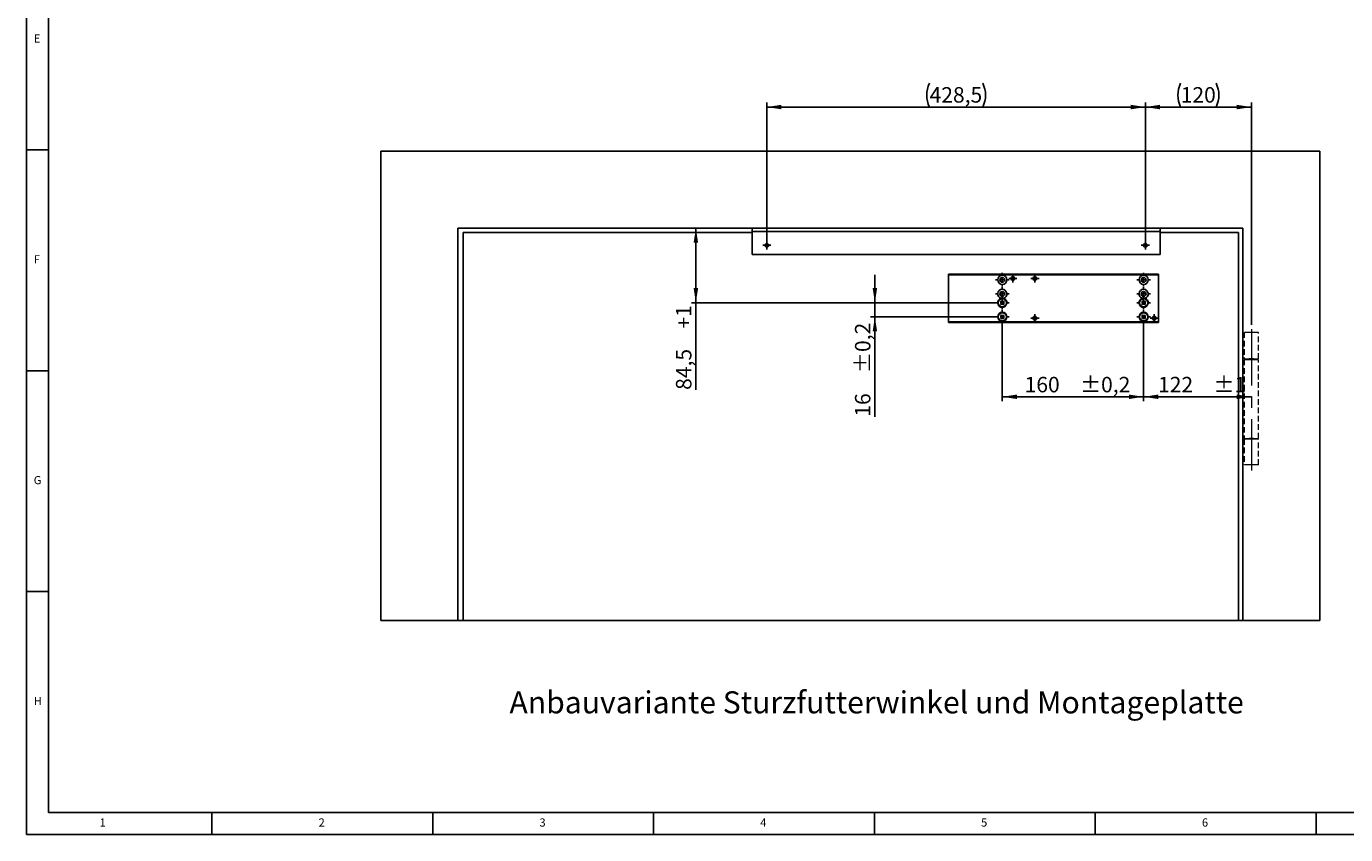
# Model space of a CAD drawing. Units: millimetres. Extents: x 5 to 589, y 5 to 415.
# Drawn here: x 5 to 304, y 5 to 188 of the extents above; entities that cross this region are included whole.
import ezdxf

# ---------------------------------------------------------------- set-up
doc = ezdxf.new("R2010")
doc.units = ezdxf.units.MM
doc.linetypes.add('CENTERX2', pattern=[20.32, 12.7, -2.54, 2.54, -2.54])
doc.linetypes.add('HIDDEN', pattern=[1.905, 1.27, -0.635])
doc.layers.add('BEMASSUNG', color=1, linetype='Continuous')
doc.layers.add('FORMAT', color=7, linetype='Continuous')
doc.styles.add('SLDTEXTSTYLE0', font='TXT', dxfattribs={"width": 0.605})
doc.styles.add('SLDTEXTSTYLE3', font='TXT', dxfattribs={"width": 0.75})
doc.dimstyles.new('SLDDIMSTYLE0', dxfattribs={"dimtxt": 3.5, "dimasz": 3.302, "dimexe": 0, "dimexo": 0.0625, "dimgap": 0.875, "dimtad": 1, "dimdec": 1, "dimlfac": 5, "dimrnd": 1e-09, "dimzin": 12, "dimdsep": 46, "dimtxsty": 'SLDTEXTSTYLE0', "dimsah": 1, "dimcen": 0.09, "dimadec": 0, "dimazin": 3, "dimtfac": 1, "dimtdec": 1, "dimtofl": 0, "dimtmove": 0, "dimatfit": 3, "dimfxl": 1, "dimfrac": 2, "dimtolj": 1, "dimtzin": 12, "dimarcsym": 0})
doc.dimstyles.new('SLDDIMSTYLE2', dxfattribs={"dimtxt": 3.5, "dimasz": 3.302, "dimexe": 0, "dimexo": 0.0625, "dimgap": 0.875, "dimtad": 1, "dimdec": 1, "dimlfac": 5, "dimrnd": 1e-09, "dimzin": 12, "dimdsep": 46, "dimtxsty": 'SLDTEXTSTYLE0', "dimsah": 1, "dimcen": 0.09, "dimadec": 0, "dimazin": 3, "dimtol": 1, "dimtp": 1, "dimtm": 1, "dimtfac": 1, "dimtdec": 1, "dimtofl": 0, "dimtmove": 0, "dimatfit": 3, "dimfxl": 1, "dimfrac": 2, "dimtolj": 1, "dimtzin": 12, "dimarcsym": 0})
doc.dimstyles.new('SLDDIMSTYLE3', dxfattribs={"dimtxt": 3.5, "dimasz": 3.302, "dimexe": 0, "dimexo": 0.0625, "dimgap": 0.875, "dimtad": 1, "dimdec": 1, "dimlfac": 5, "dimrnd": 1e-09, "dimzin": 12, "dimdsep": 46, "dimtxsty": 'SLDTEXTSTYLE0', "dimsah": 1, "dimcen": 0.09, "dimadec": 0, "dimazin": 3, "dimtol": 1, "dimtp": 0.2, "dimtm": 0.2, "dimtfac": 1, "dimtdec": 1, "dimtofl": 0, "dimtmove": 0, "dimatfit": 3, "dimfxl": 1, "dimfrac": 2, "dimtolj": 1, "dimarcsym": 0})
doc.dimstyles.new('SLDDIMSTYLE4', dxfattribs={"dimtxt": 3.5, "dimasz": 3.302, "dimexe": 0, "dimexo": 0.0625, "dimgap": 0.875, "dimtad": 1, "dimdec": 1, "dimlfac": 5, "dimrnd": 1e-09, "dimzin": 12, "dimdsep": 46, "dimtxsty": 'SLDTEXTSTYLE0', "dimsah": 1, "dimcen": 0.09, "dimadec": 0, "dimazin": 3, "dimtol": 1, "dimtp": 0.2, "dimtm": 0.2, "dimtfac": 1, "dimtdec": 1, "dimtmove": 0, "dimatfit": 0, "dimfxl": 1, "dimfrac": 2, "dimtolj": 1, "dimarcsym": 0})

# ---------------------------------------------------------------- blocks, each defined once
blk = doc.blocks.new('_D_7')
at = {"layer": 'BEMASSUNG'}
for p, q in [((257.97, 121.21), (257.97, 103.12)), ((282.37, 104.12), (257.97, 104.12))]:
    blk.add_line(p, q, dxfattribs=at)
for points in [[(257.97, 104.12), (261.27, 103.61), (261.27, 104.62)], [(282.37, 104.12), (279.06, 104.62), (279.06, 103.61)]]:
    blk.add_solid(points, dxfattribs=at)
at = {"layer": 'BEMASSUNG', "char_height": 3.5, "attachment_point": 1, "style": 'SLDTEXTSTYLE0'}
for s, insert in [('122', (261.23, 108.63, -2.74)), ('±1', (273.77, 108.63, -2.74))]:
    blk.add_mtext(s, dxfattribs=dict(at, insert=insert))
blk = doc.blocks.new('_D_8')
at = {"layer": 'BEMASSUNG'}
for p, q in [((258.37, 139.41), (258.37, 170.71)), ((282.37, 120.4), (282.37, 170.71)), ((282.37, 169.71), (258.37, 169.71))]:
    blk.add_line(p, q, dxfattribs=at)
for centre, start, end in [((271.73, 172.4), 153.4349, 206.5651), ((269, 172.4), 333.4349, 26.5651)]:
    blk.add_arc(centre, 6.01, start, end, dxfattribs=at)
for points in [[(258.37, 169.71), (261.67, 169.2), (261.67, 170.22)], [(282.37, 169.71), (279.06, 170.22), (279.06, 169.2)]]:
    blk.add_solid(points, dxfattribs=at)
at = {"layer": 'BEMASSUNG', "insert": (266.36, 174.22, -2.74), "char_height": 3.5, "attachment_point": 1, "style": 'SLDTEXTSTYLE0'}
blk.add_mtext('120', dxfattribs=at)
blk = doc.blocks.new('_D_9')
at = {"layer": 'BEMASSUNG'}
for p, q in [((172.67, 139.41), (172.67, 170.71)), ((258.37, 139.41), (258.37, 170.71)), ((258.37, 169.71), (172.67, 169.71))]:
    blk.add_line(p, q, dxfattribs=at)
for centre, start, end in [((214.87, 172.4), 153.4349, 206.5651), ((216.16, 172.4), 333.4349, 26.5651)]:
    blk.add_arc(centre, 6.01, start, end, dxfattribs=at)
for points in [[(172.67, 169.71), (175.97, 169.2), (175.97, 170.22)], [(258.37, 169.71), (255.06, 170.22), (255.06, 169.2)]]:
    blk.add_solid(points, dxfattribs=at)
at = {"layer": 'BEMASSUNG', "insert": (209.5, 174.22, -2.74), "char_height": 3.5, "attachment_point": 1, "style": 'SLDTEXTSTYLE0'}
blk.add_mtext('428,5', dxfattribs=at)
blk = doc.blocks.new('_D_10')
at = {"layer": 'BEMASSUNG'}
for p, q in [((156.59, 125.41), (156.59, 142.31)), ((224.97, 125.41), (155.59, 125.41)), ((156.59, 125.41), (156.59, 105.68))]:
    blk.add_line(p, q, dxfattribs=at)
for points in [[(156.59, 142.31), (156.08, 139.01), (157.09, 139.01)], [(156.59, 125.41), (157.09, 128.71), (156.08, 128.71)]]:
    blk.add_solid(points, dxfattribs=at)
at = {"layer": 'BEMASSUNG', "char_height": 3.5, "attachment_point": 1, "rotation": 90, "style": 'SLDTEXTSTYLE0'}
for s, insert in [('+1', (152.08, 119.55, -2.74)), ('84,5', (152.08, 105.68, -2.74))]:
    blk.add_mtext(s, dxfattribs=dict(at, insert=insert))
blk = doc.blocks.new('_D_11')
at = {"layer": 'BEMASSUNG'}
for p, q in [((225.97, 121.21), (225.97, 103.12)), ((257.97, 121.21), (257.97, 103.12)), ((257.97, 104.12), (225.97, 104.12))]:
    blk.add_line(p, q, dxfattribs=at)
for points in [[(225.97, 104.12), (229.27, 103.61), (229.27, 104.62)], [(257.97, 104.12), (254.66, 104.62), (254.66, 103.61)]]:
    blk.add_solid(points, dxfattribs=at)
at = {"layer": 'BEMASSUNG', "char_height": 3.5, "attachment_point": 1, "style": 'SLDTEXTSTYLE0'}
for s, insert in [('160', (231.02, 108.63, -2.74)), ('±0,2', (243.56, 108.63, -2.74))]:
    blk.add_mtext(s, dxfattribs=dict(at, insert=insert))
blk = doc.blocks.new('_D_12')
at = {"layer": 'BEMASSUNG'}
for p, q in [((197.12, 125.41), (197.12, 131.76)), ((224.97, 125.41), (196.12, 125.41)), ((197.12, 122.21), (197.12, 125.41)), ((224.97, 122.21), (196.12, 122.21)), ((197.12, 122.21), (197.12, 99.61))]:
    blk.add_line(p, q, dxfattribs=at)
for points in [[(197.12, 125.41), (197.63, 128.71), (196.62, 128.71)], [(197.12, 122.21), (196.62, 118.91), (197.63, 118.91)]]:
    blk.add_solid(points, dxfattribs=at)
at = {"layer": 'BEMASSUNG', "char_height": 3.5, "attachment_point": 1, "rotation": 90, "style": 'SLDTEXTSTYLE0'}
for s, insert in [('±0,2', (192.61, 109.48, -2.74)), ('16', (192.61, 99.61, -2.74))]:
    blk.add_mtext(s, dxfattribs=dict(at, insert=insert))
blk = doc.blocks.new('SW_CENTERMARKSYMBOL_1')
at = {"layer": 'FORMAT', "color": 0}
for p, q in [((-0.5, 0), (-0.92, 0)), ((0, 0), (-0.5, 0)), ((0, 0.5), (0, 0.92)), ((0, 0), (0, 0.5)), ((0, 0), (0, -0.5)), ((0, 0), (0.5, 0)), ((0.5, 0), (0.92, 0)), ((0, -0.5), (0, -0.92))]:
    blk.add_line(p, q, dxfattribs=at)
blk = doc.blocks.new('SW_CENTERMARKSYMBOL_2')
at = {"layer": 'FORMAT', "color": 0}
for p, q in [((-0.5, 0), (-0.92, 0)), ((0, 0), (-0.5, 0)), ((0, 0.5), (0, 0.92)), ((0, 0), (0, 0.5)), ((0, 0), (0, -0.5)), ((0, 0), (0.5, 0)), ((0.5, 0), (0.92, 0)), ((0, -0.5), (0, -0.92))]:
    blk.add_line(p, q, dxfattribs=at)
blk = doc.blocks.new('SW_CENTERMARKSYMBOL_3')
at = {"layer": 'FORMAT', "color": 0}
for p, q in [((-1, 0), (-1.54, 0)), ((0, 0), (-0.5, 0)), ((0, 1), (0, 1.54)), ((0, 0), (0, 0.5)), ((0, 0), (0, -0.5)), ((0, 0), (0.5, 0)), ((1, 0), (1.54, 0)), ((0, -1), (0, -1.54))]:
    blk.add_line(p, q, dxfattribs=at)
blk = doc.blocks.new('SW_CENTERMARKSYMBOL_4')
at = {"layer": 'FORMAT', "color": 0}
for p, q in [((-0.5, 0), (-0.92, 0)), ((0, 0), (-0.5, 0)), ((0, 0.5), (0, 0.92)), ((0, 0), (0, 0.5)), ((0, 0), (0, -0.5)), ((0, 0), (0.5, 0)), ((0.5, 0), (0.92, 0)), ((0, -0.5), (0, -0.92))]:
    blk.add_line(p, q, dxfattribs=at)
blk = doc.blocks.new('SW_CENTERMARKSYMBOL_5')
at = {"layer": 'FORMAT', "color": 0}
for p, q in [((-0.5, 0), (-0.92, 0)), ((0, 0), (-0.5, 0)), ((0, 0.5), (0, 0.92)), ((0, 0), (0, 0.5)), ((0, 0), (0, -0.5)), ((0, 0), (0.5, 0)), ((0.5, 0), (0.92, 0)), ((0, -0.5), (0, -0.92))]:
    blk.add_line(p, q, dxfattribs=at)
blk = doc.blocks.new('SW_CENTERMARKSYMBOL_6')
at = {"layer": 'FORMAT', "color": 0}
for p, q in [((-1, 0), (-1.54, 0)), ((0, 0), (-0.5, 0)), ((0, 1), (0, 1.54)), ((0, 0), (0, 0.5)), ((0, 0), (0, -0.5)), ((0, 0), (0.5, 0)), ((1, 0), (1.54, 0)), ((0, -1), (0, -1.54))]:
    blk.add_line(p, q, dxfattribs=at)
blk = doc.blocks.new('SW_CENTERMARKSYMBOL_7')
at = {"layer": 'FORMAT', "color": 0}
for p, q in [((-1, 0), (-1.54, 0)), ((0, 0), (-0.5, 0)), ((0, 1), (0, 1.54)), ((0, 0), (0, 0.5)), ((0, 0), (0, -0.5)), ((0, 0), (0.5, 0)), ((1, 0), (1.54, 0)), ((0, -1), (0, -1.54))]:
    blk.add_line(p, q, dxfattribs=at)
blk = doc.blocks.new('SW_CENTERMARKSYMBOL_8')
at = {"layer": 'FORMAT', "color": 0}
for p, q in [((-1, 0), (-1.54, 0)), ((0, 0), (-0.5, 0)), ((0, 1), (0, 1.54)), ((0, 0), (0, 0.5)), ((0, 0), (0, -0.5)), ((0, 0), (0.5, 0)), ((1, 0), (1.54, 0)), ((0, -1), (0, -1.54))]:
    blk.add_line(p, q, dxfattribs=at)
blk = doc.blocks.new('SW_CENTERMARKSYMBOL_9')
at = {"layer": 'FORMAT', "color": 0}
for p, q in [((-1, 0), (-1.54, 0)), ((0, 0), (-0.5, 0)), ((0, 1), (0, 1.54)), ((0, 0), (0, 0.5)), ((0, 0), (0, -0.5)), ((0, 0), (0.5, 0)), ((1, 0), (1.54, 0)), ((0, -1), (0, -1.54))]:
    blk.add_line(p, q, dxfattribs=at)
blk = doc.blocks.new('SW_CENTERMARKSYMBOL_10')
at = {"layer": 'FORMAT', "color": 0}
for p, q in [((-0.5, 0), (-0.92, 0)), ((0, 0), (-0.5, 0)), ((0, 0.5), (0, 0.92)), ((0, 0), (0, 0.5)), ((0, 0), (0, -0.5)), ((0, 0), (0.5, 0)), ((0.5, 0), (0.92, 0)), ((0, -0.5), (0, -0.92))]:
    blk.add_line(p, q, dxfattribs=at)
blk = doc.blocks.new('SW_CENTERMARKSYMBOL_11')
at = {"layer": 'FORMAT', "color": 0}
for p, q in [((-0.5, 0), (-0.92, 0)), ((0, 0), (-0.5, 0)), ((0, 0.5), (0, 0.92)), ((0, 0), (0, 0.5)), ((0, 0), (0, -0.5)), ((0, 0), (0.5, 0)), ((0.5, 0), (0.92, 0)), ((0, -0.5), (0, -0.92))]:
    blk.add_line(p, q, dxfattribs=at)
blk = doc.blocks.new('SW_CENTERMARKSYMBOL_12')
at = {"layer": 'FORMAT', "color": 0}
for p, q in [((-1, 0), (-1.54, 0)), ((0, 0), (-0.5, 0)), ((0, 1), (0, 1.54)), ((0, 0), (0, 0.5)), ((0, 0), (0, -0.5)), ((0, 0), (0.5, 0)), ((1, 0), (1.54, 0)), ((0, -1), (0, -1.54))]:
    blk.add_line(p, q, dxfattribs=at)
blk = doc.blocks.new('SW_CENTERMARKSYMBOL_13')
at = {"layer": 'FORMAT', "color": 0}
for p, q in [((-1, 0), (-1.54, 0)), ((0, 0), (-0.5, 0)), ((0, 1), (0, 1.54)), ((0, 0), (0, 0.5)), ((0, 0), (0, -0.5)), ((0, 0), (0.5, 0)), ((1, 0), (1.54, 0)), ((0, -1), (0, -1.54))]:
    blk.add_line(p, q, dxfattribs=at)
blk = doc.blocks.new('SW_CENTERMARKSYMBOL_14')
at = {"layer": 'FORMAT', "color": 0}
for p, q in [((-1, 0), (-1.54, 0)), ((0, 0), (-0.5, 0)), ((0, 1), (0, 1.54)), ((0, 0), (0, 0.5)), ((0, 0), (0, -0.5)), ((0, 0), (0.5, 0)), ((1, 0), (1.54, 0)), ((0, -1), (0, -1.54))]:
    blk.add_line(p, q, dxfattribs=at)

msp = doc.modelspace()

# ---------------------------------------------------------------- linework, layer by layer
at = {"color": 7, "linetype": 'Continuous'}
for p, q in [((85.2655, 159.7095), (85.2655, 53.5095)), ((297.8655, 159.7095), (85.2655, 159.7095)), ((297.8655, 53.5095), (297.8655, 159.7095)), ((102.6655, 142.3095), (280.4655, 142.3095)), ((102.6655, 53.5095), (102.6655, 142.3095)), ((103.8655, 53.5095), (103.8655, 141.3095)), ((103.8655, 141.3095), (169.3255, 141.3095)), ((169.3255, 141.5095), (169.3255, 142.3095)), ((169.3255, 141.5095), (261.7055, 141.5095)), ((169.3255, 136.3095), (169.3255, 141.5095)), ((261.7055, 141.5095), (261.7055, 142.3095)), ((261.7055, 136.3095), (261.7055, 141.5095)), ((261.7055, 141.3095), (279.4655, 141.3095)), ((279.4655, 141.3095), (279.4655, 53.5095)), ((280.4655, 142.3095), (280.4655, 53.5095)), ((169.3255, 136.3095), (261.7055, 136.3095)), ((213.7655, 131.9095), (261.3655, 131.9095)), ((213.7655, 131.7095), (213.7655, 131.9095)), ((261.3655, 131.7095), (213.7655, 131.7095)), ((213.7655, 131.7095), (213.7655, 121.1095)), ((261.3655, 131.9095), (261.3655, 131.7095)), ((261.3655, 131.7095), (261.3655, 121.1095)), ((225.5681, 125.714), (225.7243, 125.8482)), ((225.766, 125.4836), (225.5681, 125.714)), ((225.7243, 125.8482), (225.9223, 125.6179)), ((225.7663, 125.4833), (225.9225, 125.6176)), ((226.0394, 125.6087), (226.1736, 125.4525)), ((226.0397, 125.609), (226.2701, 125.8069)), ((226.4043, 125.6507), (226.174, 125.4527)), ((226.2701, 125.8069), (226.4043, 125.6507)), ((257.5681, 125.714), (257.7243, 125.8482)), ((257.766, 125.4836), (257.5681, 125.714)), ((257.7243, 125.8482), (257.9223, 125.6179)), ((257.7663, 125.4833), (257.9225, 125.6176)), ((258.0394, 125.6087), (258.1736, 125.4525)), ((258.0397, 125.609), (258.2701, 125.8069)), ((258.4043, 125.6507), (258.174, 125.4527)), ((258.2701, 125.8069), (258.4043, 125.6507)), ((225.5268, 125.1683), (225.7571, 125.3662)), ((225.661, 125.012), (225.5268, 125.1683)), ((225.5681, 122.514), (225.7243, 122.6482)), ((225.766, 122.2836), (225.5681, 122.514)), ((225.8914, 125.2099), (225.661, 125.012)), ((225.7243, 122.6482), (225.9223, 122.4179)), ((225.8917, 125.2102), (225.7574, 125.3665)), ((226.1648, 125.3356), (226.0086, 125.2014)), ((226.2068, 124.9707), (226.0088, 125.2011)), ((226.0397, 122.409), (226.2701, 122.6069)), ((226.1651, 125.3353), (226.363, 125.1049)), ((226.363, 125.1049), (226.2068, 124.9707)), ((226.2701, 122.6069), (226.4043, 122.4507)), ((257.5268, 125.1683), (257.7571, 125.3662)), ((257.661, 125.012), (257.5268, 125.1683)), ((257.5681, 122.514), (257.7243, 122.6482)), ((257.766, 122.2836), (257.5681, 122.514)), ((257.8914, 125.2099), (257.661, 125.012)), ((257.7243, 122.6482), (257.9223, 122.4179)), ((257.8917, 125.2102), (257.7574, 125.3665)), ((258.1648, 125.3356), (258.0086, 125.2014)), ((258.2068, 124.9707), (258.0088, 125.2011)), ((258.0397, 122.409), (258.2701, 122.6069)), ((258.1651, 125.3353), (258.363, 125.1049)), ((258.363, 125.1049), (258.2068, 124.9707)), ((258.2701, 122.6069), (258.4043, 122.4507)), ((213.7655, 120.9095), (213.7655, 121.1095)), ((213.7655, 121.1095), (261.3655, 121.1095)), ((261.3655, 120.9095), (213.7655, 120.9095)), ((225.5268, 121.9683), (225.7571, 122.1662)), ((225.661, 121.812), (225.5268, 121.9683)), ((225.8914, 122.0099), (225.661, 121.812)), ((225.8917, 122.0102), (225.7574, 122.1665)), ((225.7663, 122.2833), (225.9225, 122.4176)), ((226.1648, 122.1356), (226.0086, 122.0014)), ((226.2068, 121.7707), (226.0088, 122.0011)), ((226.0394, 122.4087), (226.1736, 122.2525)), ((226.1651, 122.1353), (226.363, 121.9049)), ((226.4043, 122.4507), (226.174, 122.2527)), ((226.363, 121.9049), (226.2068, 121.7707)), ((257.5268, 121.9683), (257.7571, 122.1662)), ((257.661, 121.812), (257.5268, 121.9683)), ((257.8914, 122.0099), (257.661, 121.812)), ((257.8917, 122.0102), (257.7574, 122.1665)), ((257.7663, 122.2833), (257.9225, 122.4176)), ((258.1648, 122.1356), (258.0086, 122.0014)), ((258.2068, 121.7707), (258.0088, 122.0011)), ((258.0394, 122.4087), (258.1736, 122.2525)), ((258.1651, 122.1353), (258.363, 121.9049)), ((258.4043, 122.4507), (258.174, 122.2527)), ((258.363, 121.9049), (258.2068, 121.7707)), ((261.3655, 121.1095), (261.3655, 120.9095)), ((85.2655, 53.5095), (102.6655, 53.5095)), ((102.6655, 53.5095), (103.8655, 53.5095)), ((279.4655, 53.5095), (103.8655, 53.5095)), ((279.4655, 53.5095), (280.4655, 53.5095)), ((280.4655, 53.5095), (297.8655, 53.5095))]:
    msp.add_line(p, q, dxfattribs=at)
at = {"color": 7, "linetype": 'HIDDEN', "lineweight": 0}
for p, q in [((283.9655, 118.7095), (280.7655, 118.7095)), ((280.7655, 118.7095), (280.7655, 112.7095)), ((282.8655, 118.7095), (281.8655, 118.7095)), ((283.9655, 112.7095), (283.9655, 118.7095)), ((280.7655, 112.7095), (283.9655, 112.7095)), ((283.9655, 112.5095), (280.7655, 112.5095)), ((280.7655, 112.5095), (280.7655, 94.7095)), ((282.8655, 112.7095), (281.8655, 112.7095)), ((282.8655, 112.5095), (281.8655, 112.5095)), ((283.9655, 94.7095), (283.9655, 112.5095)), ((280.7655, 94.7095), (283.9655, 94.7095)), ((283.9655, 94.5095), (280.7655, 94.5095)), ((280.7655, 94.5095), (280.7655, 88.7095)), ((282.8655, 94.7095), (281.8655, 94.7095)), ((282.8655, 94.5095), (281.8655, 94.5095)), ((283.9655, 88.7095), (283.9655, 94.5095)), ((283.9655, 88.7095), (280.7655, 88.7095)), ((282.8655, 88.7095), (281.8655, 88.7095))]:
    msp.add_line(p, q, dxfattribs=at)
at = {"color": 7, "linetype": 'Continuous'}
for centre, radius in [((172.6655, 138.4095), 0.42), ((258.3655, 138.4095), 0.42), ((225.9655, 130.6095), 1.04), ((257.9655, 130.6095), 1.04), ((225.9655, 130.6095), 0.55), ((228.3655, 130.9095), 0.42), ((233.3655, 130.9095), 0.42), ((257.9655, 130.6095), 0.55), ((225.9655, 125.4095), 0.93), ((225.9655, 127.4095), 0.55), ((257.9655, 125.4095), 0.93), ((257.9655, 127.4095), 0.55), ((225.9655, 122.2095), 1.04), ((225.9655, 122.2095), 0.93), ((257.9655, 122.2095), 1.04), ((257.9655, 122.2095), 0.93), ((233.3655, 121.9095), 0.42), ((260.3655, 121.9095), 0.42)]:
    msp.add_circle(centre, radius, dxfattribs=at)
for centre, radius, start, end in [((225.9655, 127.4095), 1.04, 285.942369, 254.057631), ((257.9655, 127.4095), 1.04, 285.942369, 254.057631), ((225.9655, 125.4095), 1.04, 105.942369, 74.057631), ((225.9655, 125.4095), 0.2129, 159.610959, 191.730536), ((225.9655, 125.4095), 0.1702, 93.429644, 167.911851), ((225.9655, 125.4095), 0.2129, 69.610959, 101.730536), ((225.9655, 125.4095), 0.1702, 77.911851, 93.429644), ((225.9655, 125.4095), 0.1702, 3.429644, 77.911851), ((257.9655, 125.4095), 1.04, 105.942369, 74.057631), ((257.9655, 125.4095), 0.2129, 159.610959, 191.730536), ((257.9655, 125.4095), 0.1702, 93.429644, 167.911851), ((257.9655, 125.4095), 0.2129, 69.610959, 101.730536), ((257.9655, 125.4095), 0.1702, 77.911851, 93.429644), ((257.9655, 125.4095), 0.1702, 3.429644, 77.911851), ((225.9655, 125.4095), 0.1702, 167.911851, 183.429644), ((225.9655, 125.4095), 0.1702, 183.429644, 257.911851), ((225.9655, 125.4095), 0.2129, 249.610959, 281.730536), ((225.9655, 125.4095), 0.1702, 257.911851, 273.429644), ((225.9655, 125.4095), 0.1702, 273.429644, 347.911851), ((225.9655, 125.4095), 0.1702, 347.911851, 3.429644), ((225.9655, 125.4095), 0.2129, 339.610959, 11.730536), ((257.9655, 125.4095), 0.1702, 167.911851, 183.429644), ((257.9655, 125.4095), 0.1702, 183.429644, 257.911851), ((257.9655, 125.4095), 0.2129, 249.610959, 281.730536), ((257.9655, 125.4095), 0.1702, 257.911851, 273.429644), ((257.9655, 125.4095), 0.1702, 273.429644, 347.911851), ((257.9655, 125.4095), 0.1702, 347.911851, 3.429644), ((257.9655, 125.4095), 0.2129, 339.610959, 11.730536), ((225.9655, 122.2095), 0.2129, 159.610959, 191.730536), ((225.9655, 122.2095), 0.1702, 167.911851, 183.429644), ((225.9655, 122.2095), 0.1702, 183.429644, 257.911851), ((225.9655, 122.2095), 0.1702, 93.429644, 167.911851), ((225.9655, 122.2095), 0.2129, 249.610959, 281.730536), ((225.9655, 122.2095), 0.2129, 69.610959, 101.730536), ((225.9655, 122.2095), 0.1702, 257.911851, 273.429644), ((225.9655, 122.2095), 0.1702, 77.911851, 93.429644), ((225.9655, 122.2095), 0.1702, 273.429644, 347.911851), ((225.9655, 122.2095), 0.1702, 3.429644, 77.911851), ((225.9655, 122.2095), 0.1702, 347.911851, 3.429644), ((225.9655, 122.2095), 0.2129, 339.610959, 11.730536), ((257.9655, 122.2095), 0.2129, 159.610959, 191.730536), ((257.9655, 122.2095), 0.1702, 167.911851, 183.429644), ((257.9655, 122.2095), 0.1702, 183.429644, 257.911851), ((257.9655, 122.2095), 0.1702, 93.429644, 167.911851), ((257.9655, 122.2095), 0.2129, 249.610959, 281.730536), ((257.9655, 122.2095), 0.2129, 69.610959, 101.730536), ((257.9655, 122.2095), 0.1702, 257.911851, 273.429644), ((257.9655, 122.2095), 0.1702, 77.911851, 93.429644), ((257.9655, 122.2095), 0.1702, 273.429644, 347.911851), ((257.9655, 122.2095), 0.1702, 3.429644, 77.911851), ((257.9655, 122.2095), 0.1702, 347.911851, 3.429644), ((257.9655, 122.2095), 0.2129, 339.610959, 11.730536)]:
    msp.add_arc(centre, radius, start, end, dxfattribs=at)
for points, knots in [([(225.6799, 126.4095), (225.7816, 126.4095), (225.9724, 126.4095), (226.1624, 126.4095), (226.2512, 126.4095)], [0, 0, 0, 0, 0.53289095, 1, 1, 1, 1]), ([(225.766, 125.4836), (225.7674, 125.482), (225.7755, 125.4726), (225.7863, 125.46), (225.7964, 125.4483), (225.7991, 125.4451)], [0, 0, 0, 0, 0.12798838, 0.7614397, 1, 1, 1, 1]), ([(225.9554, 125.5794), (225.9526, 125.5826), (225.9426, 125.5942), (225.9317, 125.6069), (225.9236, 125.6163), (225.9223, 125.6179)], [0, 0, 0, 0, 0.2385603, 0.87201162, 1, 1, 1, 1]), ([(226.0397, 125.609), (226.0381, 125.6076), (226.0287, 125.5995), (226.0161, 125.5887), (226.0044, 125.5786), (226.0012, 125.5759)], [0, 0, 0, 0, 0.12798838, 0.7614397, 1, 1, 1, 1]), ([(257.6799, 126.4095), (257.7816, 126.4095), (257.9724, 126.4095), (258.1624, 126.4095), (258.2512, 126.4095)], [0, 0, 0, 0, 0.53289095, 1, 1, 1, 1]), ([(257.766, 125.4836), (257.7674, 125.482), (257.7755, 125.4726), (257.7863, 125.46), (257.7964, 125.4483), (257.7991, 125.4451)], [0, 0, 0, 0, 0.127988384, 0.761439697, 1, 1, 1, 1]), ([(257.9554, 125.5794), (257.9526, 125.5826), (257.9426, 125.5942), (257.9317, 125.6069), (257.9236, 125.6163), (257.9223, 125.6179)], [0, 0, 0, 0, 0.238560303, 0.872011616, 1, 1, 1, 1]), ([(258.0397, 125.609), (258.0381, 125.6076), (258.0287, 125.5995), (258.0161, 125.5887), (258.0044, 125.5786), (258.0012, 125.5759)], [0, 0, 0, 0, 0.12798838, 0.7614397, 1, 1, 1, 1]), ([(225.7957, 125.3993), (225.7925, 125.3965), (225.7808, 125.3865), (225.7681, 125.3756), (225.7587, 125.3676), (225.7571, 125.3662)], [0, 0, 0, 0, 0.2385603, 0.87201162, 1, 1, 1, 1]), ([(225.8914, 125.2099), (225.893, 125.2113), (225.9024, 125.2194), (225.915, 125.2303), (225.9267, 125.2403), (225.9299, 125.243)], [0, 0, 0, 0, 0.12798838, 0.7614397, 1, 1, 1, 1]), ([(225.9757, 125.2396), (225.9785, 125.2364), (225.9885, 125.2247), (225.9994, 125.2121), (226.0075, 125.2026), (226.0088, 125.2011)], [0, 0, 0, 0, 0.2385603, 0.87201162, 1, 1, 1, 1]), ([(226.1651, 125.3353), (226.1637, 125.3369), (226.1556, 125.3463), (226.1448, 125.3589), (226.1347, 125.3706), (226.132, 125.3738)], [0, 0, 0, 0, 0.12798838, 0.7614397, 1, 1, 1, 1]), ([(226.1354, 125.4197), (226.1386, 125.4224), (226.1503, 125.4324), (226.163, 125.4433), (226.1724, 125.4514), (226.174, 125.4527)], [0, 0, 0, 0, 0.238560303, 0.872011616, 1, 1, 1, 1]), ([(257.7957, 125.3993), (257.7925, 125.3965), (257.7808, 125.3865), (257.7681, 125.3756), (257.7587, 125.3676), (257.7571, 125.3662)], [0, 0, 0, 0, 0.2385603, 0.87201162, 1, 1, 1, 1]), ([(257.8914, 125.2099), (257.893, 125.2113), (257.9024, 125.2194), (257.915, 125.2303), (257.9267, 125.2403), (257.9299, 125.243)], [0, 0, 0, 0, 0.12798838, 0.7614397, 1, 1, 1, 1]), ([(257.9757, 125.2396), (257.9785, 125.2364), (257.9885, 125.2247), (257.9994, 125.2121), (258.0075, 125.2026), (258.0088, 125.2011)], [0, 0, 0, 0, 0.2385603, 0.87201162, 1, 1, 1, 1]), ([(258.1651, 125.3353), (258.1637, 125.3369), (258.1556, 125.3463), (258.1448, 125.3589), (258.1347, 125.3706), (258.132, 125.3738)], [0, 0, 0, 0, 0.12798838, 0.7614397, 1, 1, 1, 1]), ([(258.1354, 125.4197), (258.1386, 125.4224), (258.1503, 125.4324), (258.163, 125.4433), (258.1724, 125.4514), (258.174, 125.4527)], [0, 0, 0, 0, 0.238560303, 0.872011616, 1, 1, 1, 1]), ([(225.7957, 122.1993), (225.7925, 122.1965), (225.7808, 122.1865), (225.7681, 122.1756), (225.7587, 122.1676), (225.7571, 122.1662)], [0, 0, 0, 0, 0.2385603, 0.87201162, 1, 1, 1, 1]), ([(225.766, 122.2836), (225.7674, 122.282), (225.7755, 122.2726), (225.7863, 122.26), (225.7964, 122.2483), (225.7991, 122.2451)], [0, 0, 0, 0, 0.12798838, 0.7614397, 1, 1, 1, 1]), ([(225.8914, 122.0099), (225.893, 122.0113), (225.9024, 122.0194), (225.915, 122.0303), (225.9267, 122.0403), (225.9299, 122.043)], [0, 0, 0, 0, 0.12798838, 0.7614397, 1, 1, 1, 1]), ([(225.9554, 122.3794), (225.9526, 122.3826), (225.9426, 122.3942), (225.9317, 122.4069), (225.9236, 122.4163), (225.9223, 122.4179)], [0, 0, 0, 0, 0.2385603, 0.87201162, 1, 1, 1, 1]), ([(225.9757, 122.0396), (225.9785, 122.0364), (225.9885, 122.0247), (225.9994, 122.0121), (226.0075, 122.0026), (226.0088, 122.0011)], [0, 0, 0, 0, 0.2385603, 0.87201162, 1, 1, 1, 1]), ([(226.0397, 122.409), (226.0381, 122.4076), (226.0287, 122.3995), (226.0161, 122.3887), (226.0044, 122.3786), (226.0012, 122.3759)], [0, 0, 0, 0, 0.12798838, 0.7614397, 1, 1, 1, 1]), ([(226.1651, 122.1353), (226.1637, 122.1369), (226.1556, 122.1463), (226.1448, 122.1589), (226.1347, 122.1706), (226.132, 122.1738)], [0, 0, 0, 0, 0.12798838, 0.7614397, 1, 1, 1, 1]), ([(226.1354, 122.2197), (226.1386, 122.2224), (226.1503, 122.2324), (226.163, 122.2433), (226.1724, 122.2514), (226.174, 122.2527)], [0, 0, 0, 0, 0.238560303, 0.872011616, 1, 1, 1, 1]), ([(257.7957, 122.1993), (257.7925, 122.1965), (257.7808, 122.1865), (257.7681, 122.1756), (257.7587, 122.1676), (257.7571, 122.1662)], [0, 0, 0, 0, 0.2385603, 0.87201162, 1, 1, 1, 1]), ([(257.766, 122.2836), (257.7674, 122.282), (257.7755, 122.2726), (257.7863, 122.26), (257.7964, 122.2483), (257.7991, 122.2451)], [0, 0, 0, 0, 0.127988384, 0.761439697, 1, 1, 1, 1]), ([(257.8914, 122.0099), (257.893, 122.0113), (257.9024, 122.0194), (257.915, 122.0303), (257.9267, 122.0403), (257.9299, 122.043)], [0, 0, 0, 0, 0.12798838, 0.7614397, 1, 1, 1, 1]), ([(257.9554, 122.3794), (257.9526, 122.3826), (257.9426, 122.3942), (257.9317, 122.4069), (257.9236, 122.4163), (257.9223, 122.4179)], [0, 0, 0, 0, 0.238560303, 0.872011616, 1, 1, 1, 1]), ([(257.9757, 122.0396), (257.9785, 122.0364), (257.9885, 122.0247), (257.9994, 122.0121), (258.0075, 122.0026), (258.0088, 122.0011)], [0, 0, 0, 0, 0.2385603, 0.87201162, 1, 1, 1, 1]), ([(258.0397, 122.409), (258.0381, 122.4076), (258.0287, 122.3995), (258.0161, 122.3887), (258.0044, 122.3786), (258.0012, 122.3759)], [0, 0, 0, 0, 0.12798838, 0.7614397, 1, 1, 1, 1]), ([(258.1651, 122.1353), (258.1637, 122.1369), (258.1556, 122.1463), (258.1448, 122.1589), (258.1347, 122.1706), (258.132, 122.1738)], [0, 0, 0, 0, 0.12798838, 0.7614397, 1, 1, 1, 1]), ([(258.1354, 122.2197), (258.1386, 122.2224), (258.1503, 122.2324), (258.163, 122.2433), (258.1724, 122.2514), (258.174, 122.2527)], [0, 0, 0, 0, 0.2385603, 0.87201162, 1, 1, 1, 1])]:
    msp.add_open_spline(points, degree=3, knots=knots, dxfattribs=at)
at = {"layer": 'FORMAT'}
for p, q in [((5, 415), (5, 5)), ((10, 410), (10, 10)), ((10, 160), (5, 160)), ((5, 110), (10, 110)), ((10, 60), (5, 60)), ((10, 10), (584, 10)), ((47, 5), (47, 10)), ((97, 10), (97, 5)), ((147, 5), (147, 10)), ((197, 10), (197, 5)), ((247, 5), (247, 10)), ((297, 5), (297, 10)), ((5, 5), (589, 5))]:
    msp.add_line(p, q, dxfattribs=at)
at = {"layer": 'FORMAT', "linetype": 'CENTERX2', "lineweight": 0}
msp.add_line((282.3655, 119.4043), (282.3655, 87.3965), dxfattribs=at)

# ---------------------------------------------------------------- block references
at = {"layer": 'FORMAT'}
for name, p in [('SW_CENTERMARKSYMBOL_1', (172.6655, 138.4095)), ('SW_CENTERMARKSYMBOL_2', (258.3655, 138.4095)), ('SW_CENTERMARKSYMBOL_3', (225.9655, 130.6095)), ('SW_CENTERMARKSYMBOL_4', (228.3655, 130.9095)), ('SW_CENTERMARKSYMBOL_5', (233.3655, 130.9095)), ('SW_CENTERMARKSYMBOL_6', (257.9655, 130.6095)), ('SW_CENTERMARKSYMBOL_14', (225.9655, 127.4095)), ('SW_CENTERMARKSYMBOL_7', (257.9655, 127.4095)), ('SW_CENTERMARKSYMBOL_13', (225.9655, 125.4095)), ('SW_CENTERMARKSYMBOL_8', (257.9655, 125.4095)), ('SW_CENTERMARKSYMBOL_12', (225.9655, 122.2095)), ('SW_CENTERMARKSYMBOL_11', (233.3655, 121.9095)), ('SW_CENTERMARKSYMBOL_9', (257.9655, 122.2095)), ('SW_CENTERMARKSYMBOL_10', (260.3655, 121.9095))]:
    msp.add_blockref(name, p, dxfattribs=at)

# ---------------------------------------------------------------- texts
at = {"layer": 'FORMAT', "color": 7, "char_height": 1.8521, "attachment_point": 1, "style": 'SLDTEXTSTYLE3'}
for s, insert in [('E', (6.6667, 186.168)), ('F', (6.6667, 136.168)), ('G', (6.6667, 86.168)), ('H', (6.6667, 36.168)), ('1', (21.5833, 8.668)), ('2', (71.1667, 8.668)), ('3', (121.1667, 8.668)), ('4', (171.1667, 8.668)), ('5', (221.1667, 8.668)), ('6', (271.1667, 8.668))]:
    msp.add_mtext(s, dxfattribs=dict(at, insert=insert))
at = {"layer": 'FORMAT', "insert": (114.3772, 37.4449), "char_height": 5, "attachment_point": 1, "style": 'SLDTEXTSTYLE0'}
msp.add_mtext('Anbauvariante Sturzfutterwinkel und Montageplatte', dxfattribs=at)

# ---------------------------------------------------------------- dimensions: what is measured, and where the dimension line sits
at = {"layer": 'BEMASSUNG'}
for base, p1, p2, picture, middle in [((172.6655, 169.7095), (258.3655, 138.4095), (172.6655, 138.4095), '_D_9', (215.5155, 169.7095)), ((258.3655, 169.7095), (282.3655, 119.4043), (258.3655, 138.4095), '_D_8', (270.3655, 169.7095))]:
    dim = msp.add_linear_dim(base=base, p1=p1, p2=p2, text='(<>)', dimstyle='SLDDIMSTYLE0', dxfattribs=at)
    dim.commit()
    dim.dimension.update_dxf_attribs({"geometry": picture, "text_midpoint": middle, "dimtype": 160})
dim = msp.add_linear_dim(base=(156.587, 142.3095), p1=(225.9655, 125.4095), p2=(102.6655, 142.3095), angle=90, text='<> +1', dimstyle='SLDDIMSTYLE0', dxfattribs=at)
dim.commit()
dim.dimension.update_dxf_attribs({"geometry": '_D_10', "text_midpoint": (156.587, 115.3691), "dimtype": 160})
dim = msp.add_linear_dim(base=(197.1231, 125.4095), p1=(225.9655, 122.2095), p2=(225.9655, 125.4095), angle=90, dimstyle='SLDDIMSTYLE4', dxfattribs=at)
dim.commit()
dim.dimension.update_dxf_attribs({"geometry": '_D_12', "text_midpoint": (197.1231, 109.2173), "dimtype": 160})
for base, p1, p2, dimstyle, picture, middle in [((225.9655, 104.1157), (257.9655, 122.2095), (225.9655, 122.2095), 'SLDDIMSTYLE3', '_D_11', (241.9655, 104.1157)), ((257.9655, 104.1157), (282.3655, 119.4043), (257.9655, 122.2095), 'SLDDIMSTYLE2', '_D_7', (270.1655, 104.1157))]:
    dim = msp.add_linear_dim(base=base, p1=p1, p2=p2, dimstyle=dimstyle, dxfattribs=at)
    dim.commit()
    dim.dimension.update_dxf_attribs({"geometry": picture, "text_midpoint": middle, "dimtype": 160})

doc.saveas('drawing.dxf')
